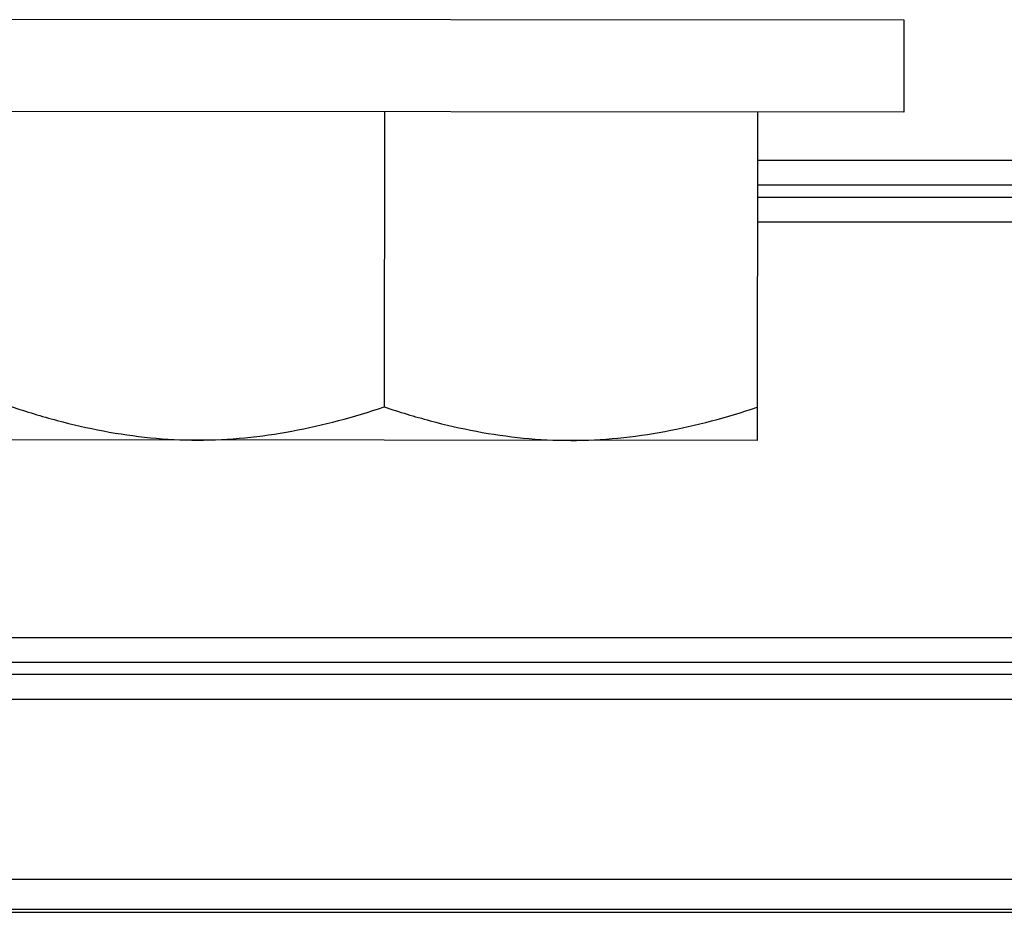
# Model space of a CAD drawing. Units: inches. Extents: x 3.3 to 95.4, y 114.5 to 154.4.
# Drawn here: x 53.6 to 53.9, y 127 to 127.3 of the extents above; entities that cross this region are included whole.
import ezdxf

# ---------------------------------------------------------------- set-up
doc = ezdxf.new("R2010")
doc.units = ezdxf.units.IN
doc.header["$MEASUREMENT"] = 0
doc.layers.add('DRIVE-ASSEMBLY', color=7, linetype='Continuous', lineweight=25)
doc.layers.add('SYSTEM', color=7, linetype='Continuous', lineweight=30)
doc.layers.add('POCKET ENDCAP', color=7, linetype='Continuous')

# ---------------------------------------------------------------- blocks, each defined once
blk = doc.blocks.new('A$C734fd1a2')
at = {"layer": 'POCKET ENDCAP', "linetype": 'Continuous'}
for p, q in [((2.82328, 0.252), (4.63648, 0.252)), ((2.82327, 0.24368), (4.63648, 0.24368)), ((2.82327, 0.23962), (4.6332, 0.23962)), ((2.82326, 0.2313), (4.6332, 0.2313)), ((4.71932, 0.092), (0.54475, 0.092)), ((4.71932, 0.08368), (0.54475, 0.08368)), ((4.73122, 0.07962), (0.53285, 0.07962)), ((4.73122, 0.0713), (0.53285, 0.0713)), ((4.87496, 0.01096), (0.04209, 0.01096)), ((0.04113, 0), (4.87496, 0)), ((4.87496, 0.00096), (0.04209, 0.00096))]:
    blk.add_line(p, q, dxfattribs=at)
blk = doc.blocks.new('A$C7f21db2f')
at = {"layer": 'DRIVE-ASSEMBLY', "linetype": 'Continuous'}
for p, q in [((1.72904, 0.14126), (2.07704, 0.14096)), ((2.07704, 0.14096), (2.07701, 0.10996)), ((2.07701, 0.10996), (1.72901, 0.11026)), ((1.90301, 0.11011), (1.90292, 0.01127)), ((2.02801, 0.11), (2.02791, 0)), ((2.02791, 0), (1.77791, 0.00022))]:
    blk.add_line(p, q, dxfattribs=at)
for points, knots in [([(1.77792, 0.01138), (1.78299, 0.00969), (1.7932, 0.00658), (1.80877, 0.00299), (1.82453, 0.00071), (1.83513, 0.00017), (1.84041, 0.00016)], [0, 0, 0, 0, 0.251402, 0.501727, 0.751146, 1, 1, 1, 1]), ([(1.84041, 0.00016), (1.8457, 0.00016), (1.8563, 0.00069), (1.87735, 0.00372), (1.89281, 0.00791), (1.90292, 0.01127)], [0, 0, 0, 0, 0.248932, 0.498431, 1, 1, 1, 1]), ([(1.90292, 0.01127), (1.90799, 0.00958), (1.9182, 0.00647), (1.93377, 0.00288), (1.94953, 0.0006), (1.96013, 0.00006), (1.96541, 0.00005)], [0, 0, 0, 0, 0.251402, 0.501727, 0.751146, 1, 1, 1, 1]), ([(1.96541, 0.00005), (1.9707, 0.00005), (1.9813, 0.00058), (2.00235, 0.00361), (2.01781, 0.0078), (2.02792, 0.01116)], [0, 0, 0, 0, 0.248932, 0.498431, 1, 1, 1, 1])]:
    blk.add_open_spline(points, degree=3, knots=knots, dxfattribs=at)
blk = doc.blocks.new('A$C68d44394')
at = {"layer": 'DRIVE-ASSEMBLY', "linetype": 'Continuous'}
blk.add_blockref('A$C7f21db2f', (38.52702, 0.17141), dxfattribs=at)
at = {"layer": 'POCKET ENDCAP', "linetype": 'Continuous'}
blk.add_blockref('A$C734fd1a2', (37.73174, 0.01335), dxfattribs=at)

msp = doc.modelspace()

# ---------------------------------------------------------------- block references
at = {"layer": 'SYSTEM', "linetype": 'Continuous'}
msp.add_blockref('A$C68d44394', (13.30412, 127.0329), dxfattribs=at)

doc.saveas('drawing.dxf')
